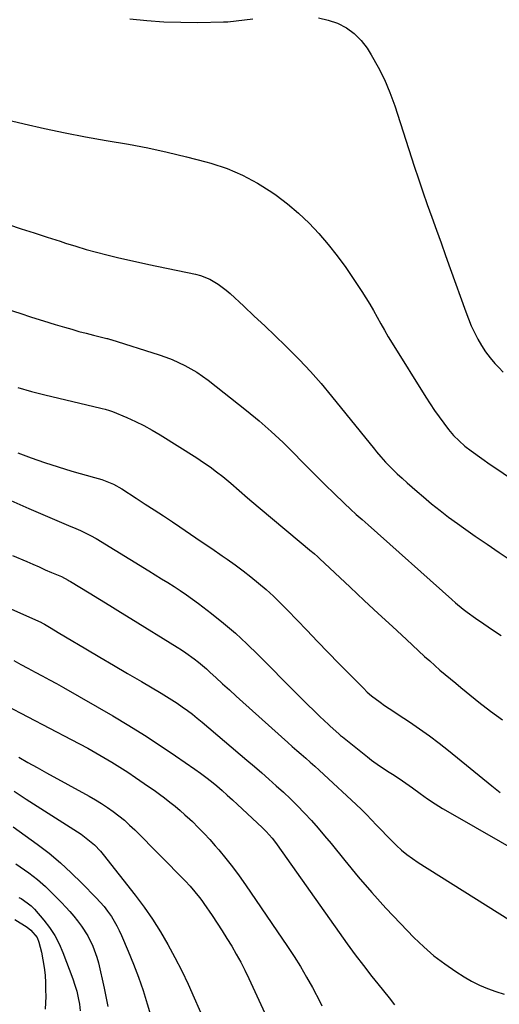
# Model space of a CAD drawing. Units: inches. Extents: x 1846930 to 1852195, y 384162 to 389456.
# Drawn here: x 1851038 to 1851238, y 386826 to 387235 of the extents above; entities that cross this region are included whole.
import ezdxf

# ---------------------------------------------------------------- set-up
doc = ezdxf.new("R2010")
doc.units = ezdxf.units.IN
doc.header["$MEASUREMENT"] = 0
doc.layers.add('7', color=7, linetype='Continuous')
doc.layers.add('8', color=7, linetype='Continuous')

msp = doc.modelspace()

# ---------------------------------------------------------------- linework, layer by layer
at = {"layer": '7', "color": 18}
for points in [[(1851029.61, 387193.89, 1842), (1851040.34, 387191.39, 1842), (1851048.79, 387189.51, 1842), (1851057.26, 387187.72, 1842), (1851065.76, 387186.07, 1842), (1851074.27, 387184.53, 1842), (1851083.55, 387182.92, 1842), (1851091.64, 387181.4, 1842), (1851099.68, 387179.71, 1842), (1851107.68, 387177.77, 1842), (1851115.63, 387175.67, 1842), (1851117.82, 387175.06, 1842), (1851124.5, 387172.81, 1842), (1851130.96, 387170.13, 1842), (1851137.13, 387166.81, 1842), (1851143.08, 387163.05, 1842), (1851144.86, 387161.8, 1842), (1851149.63, 387158.18, 1842), (1851154.21, 387154.35, 1842), (1851158.52, 387150.21, 1842), (1851162.63, 387145.86, 1842), (1851166.5, 387141.28, 1842), (1851170.24, 387136.59, 1842), (1851173.77, 387131.74, 1842), (1851177.17, 387126.8, 1842), (1851180.4, 387121.87, 1842), (1851182.08, 387119.24, 1842), (1851183.71, 387116.58, 1842), (1851185.27, 387113.88, 1842), (1851186.79, 387111.15, 1842), (1851188.3, 387108.41, 1842), (1851189.84, 387105.69, 1842), (1851191.43, 387103.01, 1842), (1851193.06, 387100.34, 1842), (1851206.97, 387077.95, 1842), (1851208.75, 387075.19, 1842), (1851210.57, 387072.47, 1842), (1851212.48, 387069.81, 1842), (1851214.45, 387067.18, 1842), (1851216.48, 387064.55, 1842), (1851218.56, 387062.07, 1842), (1851220.81, 387059.76, 1842), (1851223.23, 387057.63, 1842), (1851225.8, 387055.66, 1842), (1851230.2, 387052.53, 1842), (1851233.74, 387050.04, 1842), (1851237.29, 387047.58, 1842), (1851240.86, 387045.16, 1842)], [(1851033.73, 387149.62, 1844), (1851039.1, 387147.87, 1844), (1851044.48, 387146.13, 1844), (1851049.85, 387144.39, 1844), (1851055.22, 387142.65, 1844), (1851057.47, 387141.92, 1844), (1851061.73, 387140.59, 1844), (1851066.01, 387139.31, 1844), (1851070.31, 387138.12, 1844), (1851074.63, 387136.99, 1844), (1851078.97, 387135.93, 1844), (1851083.32, 387134.91, 1844), (1851087.68, 387133.94, 1844), (1851092.05, 387133.01, 1844), (1851111.47, 387129.01, 1844), (1851113.47, 387128.49, 1844), (1851117.3, 387126.98, 1844), (1851120.87, 387124.86, 1844), (1851124.18, 387122.35, 1844), (1851125.75, 387120.98, 1844), (1851131.44, 387115.68, 1844), (1851135.8, 387111.59, 1844), (1851140.14, 387107.49, 1844), (1851144.47, 387103.36, 1844), (1851148.77, 387099.23, 1844), (1851149.83, 387098.2, 1844), (1851154.57, 387093.45, 1844), (1851159.18, 387088.59, 1844), (1851163.61, 387083.56, 1844), (1851167.91, 387078.42, 1844), (1851185.66, 387056.37, 1844), (1851186.55, 387055.28, 1844), (1851188.37, 387053.12, 1844), (1851190.25, 387051.01, 1844), (1851192.21, 387048.99, 1844), (1851193.22, 387048, 1844), (1851195.17, 387046.16, 1844), (1851197.18, 387044.28, 1844), (1851199.22, 387042.42, 1844), (1851201.28, 387040.6, 1844), (1851203.36, 387038.79, 1844), (1851205.98, 387036.55, 1844), (1851209.42, 387033.68, 1844), (1851212.91, 387030.88, 1844), (1851216.48, 387028.17, 1844), (1851220.1, 387025.53, 1844), (1851222.59, 387023.76, 1844), (1851227.51, 387020.3, 1844), (1851232.45, 387016.88, 1844), (1851237.43, 387013.51, 1844), (1851242.42, 387010.17, 1844)], [(1851033.63, 387114.39, 1846), (1851038.5, 387112.76, 1846), (1851043.38, 387111.17, 1846), (1851048.28, 387109.64, 1846), (1851053.19, 387108.14, 1846), (1851057.1, 387106.97, 1846), (1851060.07, 387106.11, 1846), (1851063.05, 387105.27, 1846), (1851066.05, 387104.47, 1846), (1851069.05, 387103.7, 1846), (1851074.64, 387102.31, 1846), (1851074.85, 387102.26, 1846), (1851075.68, 387102.05, 1846), (1851076.09, 387101.93, 1846), (1851076.3, 387101.87, 1846), (1851096.33, 387095.52, 1846), (1851099.06, 387094.58, 1846), (1851101.74, 387093.55, 1846), (1851104.38, 387092.39, 1846), (1851106.97, 387091.14, 1846), (1851109.49, 387089.75, 1846), (1851111.96, 387088.27, 1846), (1851114.33, 387086.65, 1846), (1851116.65, 387084.94, 1846), (1851132.59, 387072.4, 1846), (1851137.79, 387068.13, 1846), (1851142.88, 387063.73, 1846), (1851147.78, 387059.13, 1846), (1851152.56, 387054.39, 1846), (1851155.3, 387051.57, 1846), (1851158.64, 387048.16, 1846), (1851162, 387044.77, 1846), (1851165.39, 387041.42, 1846), (1851168.8, 387038.09, 1846), (1851173.29, 387033.75, 1846), (1851175.69, 387031.49, 1846), (1851178.15, 387029.28, 1846), (1851180.64, 387027.1, 1846), (1851183.11, 387024.9, 1846), (1851217.74, 386994.01, 1846), (1851219.33, 386992.63, 1846), (1851222.56, 386989.95, 1846), (1851224.21, 386988.66, 1846), (1851227.59, 386986.16, 1846), (1851231.05, 386983.79, 1846), (1851234.75, 386981.34, 1846), (1851238.35, 386978.95, 1846)], [(1851037.7, 387081.91, 1848), (1851043.28, 387080.36, 1848), (1851048.89, 387078.92, 1848), (1851072.06, 387073.39, 1848), (1851072.67, 387073.24, 1848), (1851073.9, 387072.93, 1848), (1851075.72, 387072.42, 1848), (1851076.9, 387071.97, 1848), (1851082.92, 387069.47, 1848), (1851086.47, 387067.89, 1848), (1851089.96, 387066.19, 1848), (1851093.36, 387064.31, 1848), (1851096.7, 387062.32, 1848), (1851111.94, 387052.69, 1848), (1851114.72, 387050.87, 1848), (1851117.45, 387048.99, 1848), (1851120.11, 387047.01, 1848), (1851122.72, 387044.97, 1848), (1851126.08, 387042.23, 1848), (1851129.58, 387039.24, 1848), (1851133.01, 387036.18, 1848), (1851134.74, 387034.66, 1848), (1851138.25, 387031.67, 1848), (1851159.5, 387013.9, 1848), (1851159.92, 387013.55, 1848), (1851160.77, 387012.84, 1848), (1851162.02, 387011.76, 1848), (1851162.83, 387011.02, 1848), (1851175.64, 386999.01, 1848), (1851181.46, 386993.56, 1848), (1851187.29, 386988.13, 1848), (1851193.13, 386982.71, 1848), (1851198.98, 386977.29, 1848), (1851206.51, 386970.34, 1848), (1851208.61, 386968.42, 1848), (1851210.73, 386966.53, 1848), (1851212.88, 386964.67, 1848), (1851215.04, 386962.82, 1848), (1851217.23, 386961, 1848), (1851219.41, 386959.19, 1848), (1851221.61, 386957.39, 1848), (1851223.82, 386955.59, 1848), (1851229, 386951.38, 1848), (1851233.88, 386947.59, 1848), (1851238.86, 386943.95, 1848)], [(1851033.52, 387035.63, 1852), (1851042.28, 387031.7, 1852), (1851059.73, 387024.21, 1852), (1851060.7, 387023.79, 1852), (1851063.61, 387022.58, 1852), (1851067.88, 387020.55, 1852), (1851070.15, 387019.24, 1852), (1851092.07, 387005.78, 1852), (1851094.69, 387004.17, 1852), (1851097.31, 387002.56, 1852), (1851099.92, 387000.94, 1852), (1851102.53, 386999.31, 1852), (1851105.11, 386997.64, 1852), (1851107.66, 386995.93, 1852), (1851110.15, 386994.14, 1852), (1851112.62, 386992.31, 1852), (1851118.02, 386988.15, 1852), (1851123.07, 386984.11, 1852), (1851128, 386979.93, 1852), (1851132.76, 386975.55, 1852), (1851137.41, 386971.04, 1852), (1851153.17, 386955.1, 1852), (1851155.6, 386952.66, 1852), (1851158.04, 386950.24, 1852), (1851160.51, 386947.83, 1852), (1851162.98, 386945.43, 1852), (1851166.55, 386942, 1852), (1851167.25, 386941.33, 1852), (1851170.9, 386938.12, 1852), (1851171.65, 386937.5, 1852), (1851172.41, 386936.89, 1852), (1851182.78, 386928.58, 1852), (1851184.44, 386927.29, 1852), (1851187.85, 386924.84, 1852), (1851191.74, 386922.3, 1852), (1851193.14, 386921.39, 1852), (1851195.94, 386919.57, 1852), (1851197.33, 386918.64, 1852), (1851200.08, 386916.75, 1852), (1851201.43, 386915.77, 1852), (1851204.73, 386913.37, 1852), (1851207.76, 386911.24, 1852), (1851210.83, 386909.18, 1852), (1851213.97, 386907.22, 1852), (1851217.16, 386905.32, 1852), (1851248.21, 386887.5, 1852)], [(1851035.44, 387012.27, 1854), (1851041.33, 387009.68, 1854), (1851043.89, 387008.56, 1854), (1851046.45, 387007.44, 1854), (1851049.01, 387006.33, 1854), (1851051.57, 387005.22, 1854), (1851055.73, 387003.44, 1854), (1851058.56, 387002.01, 1854), (1851059.02, 387001.75, 1854), (1851059.47, 387001.48, 1854), (1851067.24, 386996.73, 1854), (1851071.58, 386994.07, 1854), (1851075.91, 386991.41, 1854), (1851080.24, 386988.75, 1854), (1851084.56, 386986.08, 1854), (1851103.78, 386974.2, 1854), (1851105.6, 386973.04, 1854), (1851107.41, 386971.84, 1854), (1851110.92, 386969.29, 1854), (1851112.62, 386967.95, 1854), (1851115.93, 386965.16, 1854), (1851117.54, 386963.7, 1854), (1851119.9, 386961.51, 1854), (1851122.67, 386958.95, 1854), (1851125.46, 386956.39, 1854), (1851128.25, 386953.85, 1854), (1851131.06, 386951.32, 1854), (1851149.67, 386934.65, 1854), (1851151.54, 386932.98, 1854), (1851153.41, 386931.32, 1854), (1851155.29, 386929.67, 1854), (1851157.18, 386928.02, 1854), (1851159.06, 386926.37, 1854), (1851160.93, 386924.71, 1854), (1851162.79, 386923.03, 1854), (1851164.63, 386921.33, 1854), (1851178.07, 386908.86, 1854), (1851180.26, 386906.78, 1854), (1851182.41, 386904.67, 1854), (1851184.51, 386902.5, 1854), (1851186.57, 386900.31, 1854), (1851186.73, 386900.13, 1854), (1851188.71, 386898.01, 1854), (1851190.71, 386895.93, 1854), (1851192.75, 386893.88, 1854), (1851194.82, 386891.86, 1854), (1851196.97, 386889.93, 1854), (1851199.18, 386888.09, 1854), (1851201.51, 386886.39, 1854), (1851203.9, 386884.78, 1854), (1851251.17, 386855.07, 1854)], [(1851034.81, 386990.13, 1856), (1851047.51, 386984.39, 1856), (1851047.68, 386984.31, 1856), (1851048.48, 386983.89, 1856), (1851048.8, 386983.71, 1856), (1851051.47, 386982.07, 1856), (1851054.46, 386980.26, 1856), (1851057.47, 386978.46, 1856), (1851065.94, 386973.42, 1856), (1851071.69, 386970.01, 1856), (1851077.44, 386966.62, 1856), (1851083.2, 386963.23, 1856), (1851088.97, 386959.86, 1856), (1851097.17, 386955.08, 1856), (1851099.4, 386953.74, 1856), (1851101.61, 386952.36, 1856), (1851103.79, 386950.92, 1856), (1851105.94, 386949.45, 1856), (1851108.05, 386947.92, 1856), (1851110.13, 386946.35, 1856), (1851112.16, 386944.73, 1856), (1851114.17, 386943.07, 1856), (1851132.77, 386927.23, 1856), (1851135.83, 386924.6, 1856), (1851138.88, 386921.97, 1856), (1851141.91, 386919.31, 1856), (1851144.93, 386916.63, 1856), (1851147.91, 386913.92, 1856), (1851150.84, 386911.15, 1856), (1851153.7, 386908.31, 1856), (1851156.51, 386905.42, 1856), (1851156.7, 386905.22, 1856), (1851159.54, 386902.16, 1856), (1851162.32, 386899.06, 1856), (1851165.02, 386895.89, 1856), (1851167.68, 386892.68, 1856), (1851173.39, 386885.58, 1856), (1851178.95, 386878.87, 1856), (1851184.63, 386872.25, 1856), (1851190.48, 386865.8, 1856), (1851196.46, 386859.45, 1856), (1851202.08, 386853.64, 1856), (1851206.13, 386849.73, 1856), (1851210.36, 386846.04, 1856), (1851214.85, 386842.66, 1856), (1851219.5, 386839.49, 1856), (1851222.88, 386837.36, 1856), (1851226.03, 386835.54, 1856), (1851229.26, 386833.88, 1856), (1851232.61, 386832.47, 1856), (1851236.03, 386831.22, 1856), (1851239.51, 386830.11, 1856)], [(1851035.95, 386968.57, 1858), (1851038.9, 386966.96, 1858), (1851041.87, 386965.38, 1858), (1851044.85, 386963.82, 1858), (1851047.83, 386962.25, 1858), (1851050.79, 386960.66, 1858), (1851053.73, 386959.03, 1858), (1851056.65, 386957.37, 1858), (1851077.05, 386945.6, 1858), (1851083.69, 386941.66, 1858), (1851090.26, 386937.61, 1858), (1851096.73, 386933.4, 1858), (1851103.13, 386929.08, 1858), (1851111.1, 386923.56, 1858), (1851113.44, 386921.89, 1858), (1851115.75, 386920.17, 1858), (1851118.01, 386918.38, 1858), (1851120.23, 386916.55, 1858), (1851122.41, 386914.67, 1858), (1851124.58, 386912.77, 1858), (1851126.71, 386910.84, 1858), (1851128.83, 386908.89, 1858), (1851139.1, 386899.28, 1858), (1851140.8, 386897.6, 1858), (1851143.17, 386894.92, 1858), (1851144.64, 386893.04, 1858), (1851145.34, 386892.08, 1858), (1851170.99, 386855.65, 1858), (1851174.31, 386851.03, 1858), (1851177.69, 386846.46, 1858), (1851181.15, 386841.94, 1858), (1851184.66, 386837.47, 1858), (1851187.13, 386834.4, 1858), (1851189.45, 386831.49, 1858), (1851191.75, 386828.58, 1858), (1851194.04, 386825.65, 1858)], [(1851038.03, 386928.5, 1862), (1851041.88, 386926.32, 1862), (1851045.74, 386924.16, 1862), (1851049.61, 386922.01, 1862), (1851067.32, 386912.24, 1862), (1851069.87, 386910.77, 1862), (1851072.39, 386909.24, 1862), (1851074.84, 386907.61, 1862), (1851077.25, 386905.92, 1862), (1851079.59, 386904.13, 1862), (1851081.87, 386902.27, 1862), (1851084.05, 386900.3, 1862), (1851086.17, 386898.26, 1862), (1851107.06, 386877.17, 1862), (1851109.17, 386874.94, 1862), (1851111.18, 386872.63, 1862), (1851113.08, 386870.23, 1862), (1851113.99, 386868.99, 1862), (1851114.87, 386867.73, 1862), (1851118.28, 386862.75, 1862), (1851120.39, 386859.6, 1862), (1851122.46, 386856.43, 1862), (1851124.47, 386853.23, 1862), (1851126.45, 386850, 1862), (1851128.34, 386846.72, 1862), (1851130.17, 386843.41, 1862), (1851131.89, 386840.04, 1862), (1851133.53, 386836.63, 1862), (1851140.23, 386822.22, 1862)], [(1851036.15, 386914.32, 1864), (1851041.11, 386911.12, 1864), (1851062.4, 386897.5, 1864), (1851063.9, 386896.5, 1864), (1851066.78, 386894.37, 1864), (1851069.5, 386892.04, 1864), (1851071.98, 386889.46, 1864), (1851073.13, 386888.08, 1864), (1851086.41, 386871.21, 1864), (1851090.09, 386866.28, 1864), (1851093.62, 386861.23, 1864), (1851096.89, 386856.02, 1864), (1851099.99, 386850.71, 1864), (1851102.89, 386845.27, 1864), (1851105.69, 386839.77, 1864), (1851108.34, 386834.21, 1864), (1851110.88, 386828.59, 1864), (1851117.03, 386814.49, 1864)], [(1851035.74, 386899.56, 1866), (1851040.76, 386896, 1866), (1851045.75, 386892.39, 1866), (1851050.6, 386888.61, 1866), (1851055.32, 386884.69, 1866), (1851059.85, 386880.53, 1866), (1851064.24, 386876.23, 1866), (1851070.24, 386870.05, 1866), (1851073.43, 386866.46, 1866), (1851074.89, 386864.55, 1866), (1851076.48, 386862.28, 1866), (1851078.77, 386858.48, 1866), (1851079.77, 386856.5, 1866), (1851080.7, 386854.49, 1866), (1851083.51, 386847.92, 1866), (1851085.69, 386842.56, 1866), (1851087.75, 386837.15, 1866), (1851089.63, 386831.68, 1866), (1851091.38, 386826.16, 1866), (1851093.7, 386818.41, 1866)], [(1851036.81, 386884.17, 1868), (1851040.49, 386881.71, 1868), (1851042.29, 386880.41, 1868), (1851045.78, 386877.69, 1868), (1851049.09, 386874.76, 1868), (1851050.68, 386873.23, 1868), (1851055.76, 386868.12, 1868), (1851057.52, 386866.28, 1868), (1851059.24, 386864.41, 1868), (1851060.89, 386862.47, 1868), (1851062.49, 386860.5, 1868), (1851064.08, 386858.35, 1868), (1851066.66, 386854.29, 1868), (1851068.83, 386849.98, 1868), (1851070.47, 386845.46, 1868), (1851071.11, 386843.13, 1868), (1851073.54, 386832.64, 1868), (1851075.04, 386825.01, 1868)], [(1851036.41, 386861.05, 1872), (1851041.49, 386857.9, 1872), (1851043.12, 386856.71, 1872), (1851045.67, 386853.62, 1872), (1851046.37, 386851.75, 1872), (1851047.42, 386847.48, 1872), (1851048.08, 386844.34, 1872), (1851048.61, 386841.19, 1872), (1851048.94, 386838.01, 1872), (1851049.13, 386834.8, 1872), (1851049.21, 386831.84, 1872), (1851049.22, 386829.17, 1872), (1851049.16, 386826.51, 1872), (1851048.99, 386823.86, 1872)]]:
    msp.add_polyline3d(points, dxfattribs=at)
at = {"layer": '8', "color": 18}
for points in [[(1851084.19, 387235.05, 1840), (1851091.22, 387234.32, 1840), (1851098.26, 387233.79, 1840), (1851105.32, 387233.57, 1840), (1851112.38, 387233.55, 1840), (1851123.06, 387233.76, 1840), (1851124.79, 387233.82, 1840), (1851128.25, 387234.12, 1840), (1851131.69, 387234.58, 1840), (1851135.15, 387234.94, 1840)], [(1851162.48, 387235.48, 1840), (1851166.47, 387234.51, 1840), (1851170.41, 387233.18, 1840), (1851174.02, 387231.26, 1840), (1851177.32, 387228.95, 1840), (1851180.13, 387226.07, 1840), (1851182.61, 387222.81, 1840), (1851184.34, 387220.02, 1840), (1851187.23, 387214.96, 1840), (1851189.87, 387209.78, 1840), (1851192.12, 387204.43, 1840), (1851194.11, 387198.95, 1840), (1851202.22, 387173.9, 1840), (1851203.98, 387168.55, 1840), (1851205.77, 387163.22, 1840), (1851207.62, 387157.9, 1840), (1851209.5, 387152.6, 1840), (1851211.41, 387147.3, 1840), (1851213.31, 387142.01, 1840), (1851215.21, 387136.71, 1840), (1851217.1, 387131.41, 1840), (1851223.55, 387113.34, 1840), (1851224.66, 387110.44, 1840), (1851225.84, 387107.58, 1840), (1851227.15, 387104.77, 1840), (1851228.54, 387102, 1840), (1851230.1, 387099.33, 1840), (1851231.78, 387096.75, 1840), (1851233.66, 387094.31, 1840), (1851235.67, 387091.96, 1840), (1851237.3, 387090.21, 1840), (1851239.13, 387088.27, 1840)], [(1851037.66, 387054.85, 1850), (1851043.21, 387052.76, 1850), (1851048.79, 387050.79, 1850), (1851054.43, 387048.98, 1850), (1851060.11, 387047.28, 1850), (1851069.47, 387044.62, 1850), (1851072.53, 387043.7, 1850), (1851074.62, 387043, 1850), (1851077.36, 387041.82, 1850), (1851080.82, 387039.84, 1850), (1851086.73, 387036.03, 1850), (1851090.51, 387033.58, 1850), (1851094.29, 387031.11, 1850), (1851098.06, 387028.63, 1850), (1851101.82, 387026.13, 1850), (1851104.92, 387024.05, 1850), (1851109.34, 387021.08, 1850), (1851113.75, 387018.09, 1850), (1851118.15, 387015.09, 1850), (1851122.53, 387012.06, 1850), (1851124.54, 387010.67, 1850), (1851127.88, 387008.29, 1850), (1851131.18, 387005.85, 1850), (1851134.41, 387003.33, 1850), (1851137.6, 387000.75, 1850), (1851140.7, 386998.07, 1850), (1851143.74, 386995.32, 1850), (1851146.69, 386992.47, 1850), (1851149.57, 386989.56, 1850), (1851157.6, 386981.16, 1850), (1851162, 386976.57, 1850), (1851166.43, 386971.99, 1850), (1851170.87, 386967.44, 1850), (1851175.33, 386962.9, 1850), (1851181.08, 386957.09, 1850), (1851182.72, 386955.52, 1850), (1851184.41, 386954.01, 1850), (1851188.02, 386951.27, 1850), (1851189.9, 386949.98, 1850), (1851193.67, 386947.44, 1850), (1851195.57, 386946.19, 1850), (1851200.2, 386943.14, 1850), (1851204.37, 386940.3, 1850), (1851208.48, 386937.38, 1850), (1851212.5, 386934.34, 1850), (1851216.46, 386931.21, 1850), (1851234.41, 386916.58, 1850), (1851237.89, 386913.88, 1850)], [(1851032.76, 386949.94, 1860), (1851059.84, 386935.89, 1860), (1851063.27, 386934.07, 1860), (1851066.68, 386932.23, 1860), (1851070.05, 386930.33, 1860), (1851073.41, 386928.4, 1860), (1851076.74, 386926.4, 1860), (1851080.03, 386924.36, 1860), (1851083.28, 386922.26, 1860), (1851086.5, 386920.1, 1860), (1851091.94, 386916.37, 1860), (1851094.19, 386914.8, 1860), (1851096.41, 386913.2, 1860), (1851098.6, 386911.55, 1860), (1851100.77, 386909.87, 1860), (1851102.9, 386908.14, 1860), (1851105, 386906.38, 1860), (1851107.05, 386904.56, 1860), (1851109.08, 386902.7, 1860), (1851110.11, 386901.73, 1860), (1851112.58, 386899.33, 1860), (1851115, 386896.87, 1860), (1851117.33, 386894.32, 1860), (1851119.61, 386891.73, 1860), (1851121.05, 386890.02, 1860), (1851123.95, 386886.49, 1860), (1851126.78, 386882.9, 1860), (1851129.49, 386879.23, 1860), (1851132.13, 386875.5, 1860), (1851149.62, 386849.94, 1860), (1851152.37, 386845.76, 1860), (1851155.02, 386841.53, 1860), (1851157.52, 386837.2, 1860), (1851159.91, 386832.81, 1860), (1851163.09, 386826.73, 1860), (1851163.8, 386825.33, 1860)], [(1851038.14, 386870.3, 1870), (1851039.01, 386869.77, 1870), (1851041.55, 386868.08, 1870), (1851043.13, 386866.81, 1870), (1851043.85, 386866.1, 1870), (1851044.54, 386865.36, 1870), (1851048.42, 386860.86, 1870), (1851050.83, 386857.72, 1870), (1851053.01, 386854.45, 1870), (1851054.83, 386850.96, 1870), (1851056.41, 386847.34, 1870), (1851060.47, 386836.49, 1870), (1851061.34, 386833.9, 1870), (1851062.11, 386831.29, 1870), (1851062.71, 386828.64, 1870), (1851063.2, 386825.95, 1870), (1851063.52, 386823.25, 1870)]]:
    msp.add_polyline3d(points, dxfattribs=at)

doc.saveas('drawing.dxf')
